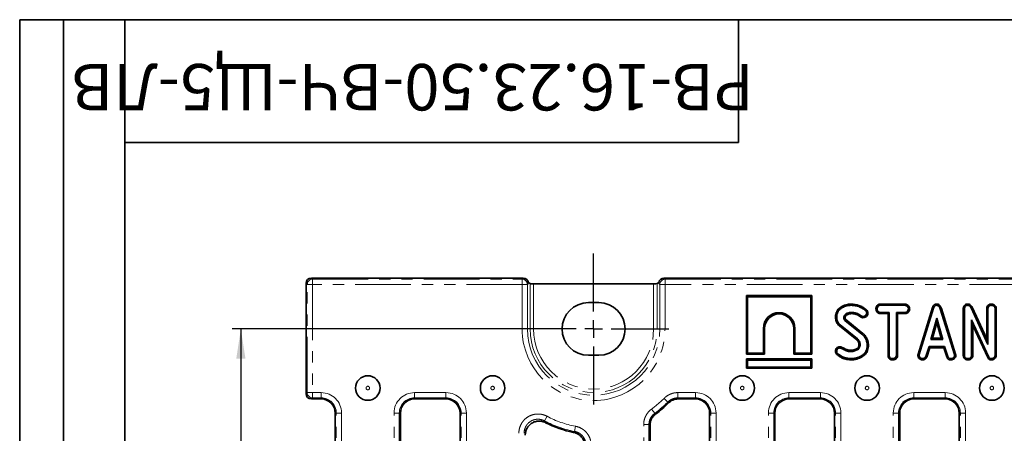
# Model space of a CAD drawing. Units: millimetres. Extents: x 8 to 462, y -5 to 291.
# Drawn here: x 8 to 120, y 244 to 291 of the extents above; entities that cross this region are included whole.
import ezdxf

# ---------------------------------------------------------------- set-up
doc = ezdxf.new("R2010")
doc.units = ezdxf.units.MM
doc.linetypes.add('PHANTOM', pattern=[12.7, 6.35, -1.27, 1.27, -1.27, 1.27, -1.27])
doc.layers.add('FORMAT', color=7, linetype='Continuous')
doc.styles.add('SLDTEXTSTYLE2', font='GOST.TTF', dxfattribs={"bigfont": 'bigfont'})
doc.styles.add('SLDTEXTSTYLE3', font='GOST.TTF')
doc.styles.add('SLDTEXTSTYLE4', font='GOST.TTF')
doc.dimstyles.new('SLDDIMSTYLE1', dxfattribs={"dimtxt": 3.393075, "dimasz": 3.393075, "dimexe": 0, "dimexo": 0.0625, "dimgap": 0.848269, "dimtad": 2, "dimdec": 1, "dimlfac": 2.5, "dimrnd": 1e-09, "dimzin": 12, "dimdsep": 46, "dimtxsty": 'SLDTEXTSTYLE3', "dimsah": 1, "dimcen": 0.09, "dimadec": 0, "dimazin": 3, "dimtfac": 1, "dimtdec": 1, "dimtofl": 0, "dimtmove": 0, "dimatfit": 3, "dimfxl": 1, "dimfrac": 2, "dimtolj": 1, "dimtzin": 12, "dimarcsym": 0})

# ---------------------------------------------------------------- blocks, each defined once
blk = doc.blocks.new('_D_3')
at = {"layer": 'FORMAT'}
for p, q in [((64.88, 255.76), (32.23, 255.76)), ((33.23, 255.76), (33.23, 175.36)), ((64.88, 175.36), (32.23, 175.36))]:
    blk.add_line(p, q, dxfattribs=at)
for points in [[(33.23, 255.76), (32.71, 252.36), (33.76, 252.36)], [(33.23, 175.36), (33.76, 178.75), (32.71, 178.75)]]:
    blk.add_solid(points, dxfattribs=at)
at = {"layer": 'FORMAT', "insert": (28.35, 215.75), "char_height": 3.704, "attachment_point": 1, "rotation": 90, "style": 'SLDTEXTSTYLE4'}
blk.add_mtext('201', dxfattribs=at)
blk = doc.blocks.new('SW_CENTERMARKSYMBOL_3')
at = {"layer": 'FORMAT', "color": 0}
for p, q in [((0, 2), (0, 8.6)), ((-2, 0), (-8.6, 0)), ((0, 0), (-1, 0)), ((0, 0), (0, 1)), ((0, 0), (0, -1)), ((0, 0), (1, 0)), ((2, 0), (8.6, 0)), ((0, -2), (0, -8.6))]:
    blk.add_line(p, q, dxfattribs=at)

msp = doc.modelspace()

# ---------------------------------------------------------------- linework, layer by layer
at = {"color": 7, "linetype": 'Continuous', "lineweight": 35}
for p, q in [((40.677, 260.958), (40.677, 248.379)), ((65.454, 261.556), (41.275, 261.556)), ((66.23, 260.922), (66.096, 261.002)), ((66.628, 260.903), (80.325, 260.903)), ((80.858, 261.002), (80.724, 260.922)), ((199.054, 261.556), (81.5, 261.556)), ((90.903, 259.556), (90.903, 252.874)), ((90.903, 259.556), (91.045, 259.415)), ((98.386, 259.556), (90.903, 259.556)), ((98.386, 259.556), (98.245, 259.415)), ((98.386, 252.874), (98.386, 259.556)), ((74.077, 258.756), (72.877, 258.756)), ((91.045, 259.415), (91.045, 253.015)), ((98.245, 259.415), (91.045, 259.415)), ((98.245, 253.015), (98.245, 259.415)), ((102.891, 258.597), (102.891, 258.456)), ((106.184, 258.597), (106.188, 258.456)), ((108.961, 258.597), (106.184, 258.597)), ((106.188, 258.456), (108.958, 258.456)), ((108.961, 258.597), (108.958, 258.456)), ((112.604, 258.597), (112.605, 258.456)), ((115.784, 258.435), (115.89, 258.342)), ((116.124, 258.597), (116.128, 258.456)), ((118.476, 258.454), (118.577, 258.353)), ((118.834, 258.597), (118.835, 258.456)), ((119.226, 258.473), (119.137, 258.363)), ((101.796, 258.326), (101.865, 258.202)), ((102.103, 257.292), (102.032, 257.133)), ((103.915, 257.144), (103.997, 257.259)), ((104.781, 257.571), (104.639, 257.57)), ((105.689, 258.051), (105.83, 258.05)), ((105.802, 257.68), (105.913, 257.768)), ((106.183, 257.504), (106.187, 257.645)), ((106.183, 257.504), (107.067, 257.504)), ((107.208, 257.645), (106.187, 257.645)), ((107.067, 257.504), (107.208, 257.645)), ((107.067, 257.504), (107.067, 252.747)), ((107.208, 252.749), (107.208, 257.645)), ((108.959, 257.645), (108.019, 257.645)), ((108.019, 257.645), (108.019, 252.749)), ((108.16, 257.504), (108.019, 257.645)), ((108.16, 257.504), (108.961, 257.504)), ((108.16, 252.745), (108.16, 257.504)), ((108.961, 257.504), (108.959, 257.645)), ((109.539, 258.051), (109.397, 258.05)), ((112.137, 258.192), (110.5, 252.901)), ((110.637, 252.868), (112.27, 258.147)), ((112.137, 258.192), (112.27, 258.147)), ((113.158, 258.083), (113.023, 258.043)), ((113.023, 258.043), (114.641, 252.863)), ((114.778, 252.897), (113.158, 258.083)), ((115.653, 258.052), (115.795, 258.049)), ((115.653, 258.052), (115.653, 252.75)), ((115.795, 252.752), (115.795, 258.049)), ((116.669, 258.245), (116.543, 258.181)), ((116.543, 258.181), (118.47, 253.996)), ((118.329, 254.64), (116.669, 258.245)), ((118.329, 258.081), (118.47, 258.078)), ((118.329, 258.081), (118.329, 254.64)), ((118.47, 253.996), (118.47, 258.078)), ((119.422, 258.084), (119.281, 258.08)), ((119.281, 258.08), (119.281, 252.785)), ((119.422, 252.783), (119.422, 258.084)), ((101.071, 257.084), (101.212, 257.084)), ((101.52, 256.103), (101.61, 256.212)), ((103.585, 254.624), (101.61, 256.212)), ((102.156, 256.713), (104.094, 255.151)), ((102.168, 257.093), (102.226, 257.221)), ((104.183, 255.26), (102.247, 256.82)), ((104.207, 257.041), (104.208, 257.183)), ((112.643, 256.996), (111.964, 254.564)), ((112.15, 254.705), (112.643, 256.472)), ((113.322, 254.564), (112.643, 256.996)), ((112.643, 256.472), (112.643, 256.996)), ((112.643, 256.472), (113.136, 254.705)), ((118.57, 252.555), (116.605, 256.785)), ((116.605, 256.785), (116.605, 252.75)), ((116.746, 256.146), (116.605, 256.785)), ((116.746, 252.746), (116.746, 256.146)), ((116.746, 256.146), (118.445, 252.49)), ((92.845, 253.015), (92.845, 255.815)), ((92.986, 252.874), (92.986, 255.815)), ((96.303, 255.815), (96.303, 252.874)), ((96.445, 255.815), (96.445, 253.015)), ((101.52, 256.103), (103.492, 254.518)), ((104.84, 253.908), (104.699, 253.908)), ((112.15, 254.705), (111.964, 254.564)), ((111.964, 254.564), (113.322, 254.564)), ((113.136, 254.705), (112.15, 254.705)), ((113.136, 254.705), (113.322, 254.564)), ((118.329, 254.64), (118.47, 253.996)), ((72.877, 252.756), (74.077, 252.756)), ((90.903, 252.874), (91.045, 253.015)), ((90.903, 252.874), (92.986, 252.874)), ((91.045, 253.015), (92.845, 253.015)), ((92.986, 252.874), (92.845, 253.015)), ((96.303, 252.874), (96.445, 253.015)), ((96.303, 252.874), (98.386, 252.874)), ((96.445, 253.015), (98.245, 253.015)), ((98.386, 252.874), (98.245, 253.015)), ((101.071, 253.209), (101.212, 253.21)), ((101.286, 252.795), (101.37, 252.908)), ((101.55, 253.732), (101.552, 253.591)), ((101.842, 253.663), (101.777, 253.538)), ((110.5, 252.901), (110.474, 252.756)), ((110.474, 252.756), (110.616, 252.747)), ((110.5, 252.901), (110.637, 252.868)), ((110.616, 252.747), (110.637, 252.868)), ((111.75, 253.753), (111.376, 252.617)), ((111.507, 252.564), (111.852, 253.612)), ((113.526, 253.753), (111.75, 253.753)), ((111.852, 253.612), (111.75, 253.753)), ((111.852, 253.612), (113.424, 253.612)), ((113.424, 253.612), (113.526, 253.753)), ((113.424, 253.612), (113.768, 252.566)), ((113.9, 252.618), (113.526, 253.753)), ((114.778, 252.897), (114.641, 252.863)), ((114.641, 252.863), (114.663, 252.747)), ((114.805, 252.757), (114.663, 252.747)), ((114.805, 252.757), (114.778, 252.897)), ((119.422, 252.783), (119.281, 252.785)), ((90.903, 252.356), (91.045, 252.215)), ((90.903, 252.356), (98.386, 252.356)), ((90.903, 251.274), (90.903, 252.356)), ((98.245, 252.215), (91.045, 252.215)), ((91.045, 252.215), (91.045, 251.415)), ((98.386, 252.356), (98.245, 252.215)), ((98.245, 251.415), (98.245, 252.215)), ((98.386, 252.356), (98.386, 251.274)), ((102.052, 252.373), (102.099, 252.507)), ((102.848, 252.234), (102.849, 252.375)), ((103.51, 252.327), (103.47, 252.462)), ((104.102, 252.576), (104.033, 252.699)), ((107.067, 252.747), (107.208, 252.749)), ((107.572, 252.234), (107.573, 252.375)), ((107.983, 252.363), (107.887, 252.467)), ((108.16, 252.745), (108.019, 252.749)), ((110.633, 252.377), (110.73, 252.48)), ((110.991, 252.233), (110.984, 252.375)), ((111.295, 252.319), (111.216, 252.437)), ((111.507, 252.564), (111.376, 252.617)), ((113.768, 252.566), (113.9, 252.618)), ((114.222, 252.234), (114.225, 252.375)), ((114.624, 252.373), (114.528, 252.477)), ((115.653, 252.75), (115.795, 252.752)), ((116.158, 252.234), (116.159, 252.375)), ((116.571, 252.363), (116.475, 252.467)), ((116.746, 252.746), (116.605, 252.75)), ((118.445, 252.49), (118.57, 252.555)), ((118.869, 252.234), (118.871, 252.375)), ((119.194, 252.523), (119.058, 252.414)), ((119.131, 252.292), (119.058, 252.414)), ((119.131, 252.292), (119.299, 252.427)), ((119.299, 252.427), (119.194, 252.523)), ((90.903, 251.274), (91.045, 251.415)), ((98.386, 251.274), (90.903, 251.274)), ((91.045, 251.415), (98.245, 251.415)), ((98.386, 251.274), (98.245, 251.415)), ((42.397, 247.781), (41.275, 247.781)), ((56.637, 247.781), (53.037, 247.781)), ((85.117, 247.781), (83.133, 247.781)), ((99.357, 247.781), (95.757, 247.781)), ((113.597, 247.781), (109.997, 247.781)), ((43.997, 184.931), (43.997, 246.181)), ((51.437, 246.181), (51.437, 184.931)), ((58.237, 184.931), (58.237, 246.181)), ((86.717, 184.931), (86.717, 246.181)), ((94.157, 246.181), (94.157, 184.931)), ((100.957, 184.931), (100.957, 246.181)), ((108.397, 246.181), (108.397, 184.931)), ((115.197, 184.931), (115.197, 246.181)), ((79.917, 244.79), (79.917, 186.322))]:
    msp.add_line(p, q, dxfattribs=at)
at = {"color": 7, "linetype": 'PHANTOM', "lineweight": 18}
for p, q in [((40.804, 260.831), (40.677, 260.958)), ((41.402, 260.831), (40.804, 260.831)), ((40.804, 248.506), (40.804, 260.831)), ((41.275, 261.556), (41.402, 261.429)), ((41.402, 260.831), (41.402, 261.429)), ((41.402, 261.429), (65.327, 261.429)), ((65.327, 260.831), (41.402, 260.831)), ((41.402, 260.831), (41.402, 248.506)), ((65.327, 261.429), (65.454, 261.556)), ((65.327, 260.831), (65.327, 261.429)), ((65.327, 260.831), (65.925, 260.831)), ((65.327, 255.756), (65.327, 260.831)), ((66.096, 261.002), (65.925, 260.831)), ((65.925, 260.831), (65.925, 255.756)), ((66.23, 255.756), (66.23, 260.922)), ((66.628, 260.903), (66.628, 255.756)), ((80.325, 255.756), (80.325, 260.903)), ((80.724, 260.922), (80.724, 255.756)), ((81.029, 260.831), (80.858, 261.002)), ((81.627, 260.831), (81.029, 260.831)), ((81.029, 255.756), (81.029, 260.831)), ((81.5, 261.556), (81.627, 261.429)), ((81.627, 261.429), (81.627, 260.831)), ((81.627, 261.429), (198.927, 261.429)), ((198.927, 260.831), (81.627, 260.831)), ((81.627, 260.831), (81.627, 255.756)), ((65.327, 255.756), (65.925, 255.756)), ((66.23, 255.756), (65.925, 255.756)), ((66.628, 255.756), (66.23, 255.756)), ((80.325, 255.756), (80.724, 255.756)), ((80.724, 255.756), (81.029, 255.756)), ((81.627, 255.756), (81.029, 255.756)), ((92.986, 255.815), (92.845, 255.815)), ((96.303, 255.815), (96.445, 255.815)), ((104.183, 255.26), (104.094, 255.151)), ((40.677, 248.379), (40.804, 248.506)), ((41.402, 248.506), (40.804, 248.506)), ((41.402, 248.506), (42.397, 248.506)), ((41.402, 248.506), (41.402, 247.908)), ((42.397, 248.506), (42.397, 247.908)), ((53.037, 248.506), (56.637, 248.506)), ((53.037, 248.506), (53.037, 247.908)), ((56.637, 248.506), (56.637, 247.908)), ((83.079, 247.908), (83.079, 248.506)), ((83.079, 248.506), (85.117, 248.506)), ((85.117, 247.908), (85.117, 248.506)), ((95.757, 248.506), (99.357, 248.506)), ((95.757, 248.506), (95.757, 247.908)), ((99.357, 248.506), (99.357, 247.908)), ((109.997, 248.506), (113.597, 248.506)), ((109.997, 248.506), (109.997, 247.908)), ((113.597, 248.506), (113.597, 247.908)), ((41.402, 247.908), (41.275, 247.781)), ((42.397, 247.908), (41.402, 247.908)), ((42.397, 247.908), (42.397, 247.781)), ((56.637, 247.908), (53.037, 247.908)), ((53.037, 247.908), (53.037, 247.781)), ((56.637, 247.908), (56.637, 247.781)), ((81.943, 247.432), (81.517, 247.851)), ((82, 247.309), (81.943, 247.432)), ((85.117, 247.908), (83.079, 247.908)), ((85.117, 247.908), (85.117, 247.781)), ((99.357, 247.908), (95.757, 247.908)), ((95.757, 247.908), (95.757, 247.781)), ((99.357, 247.908), (99.357, 247.781)), ((113.597, 247.908), (109.997, 247.908)), ((109.997, 247.908), (109.997, 247.781)), ((113.597, 247.908), (113.597, 247.781)), ((44.124, 246.181), (43.997, 246.181)), ((44.722, 246.181), (44.124, 246.181)), ((44.124, 184.931), (44.124, 246.181)), ((44.722, 246.181), (44.722, 184.931)), ((50.712, 184.931), (50.712, 246.181)), ((51.31, 246.181), (50.712, 246.181)), ((51.31, 246.181), (51.31, 184.931)), ((51.31, 246.181), (51.437, 246.181)), ((58.364, 246.181), (58.237, 246.181)), ((58.962, 246.181), (58.364, 246.181)), ((58.364, 184.931), (58.364, 246.181)), ((58.962, 246.181), (58.962, 184.931)), ((80.448, 246.145), (80.097, 246.629)), ((86.844, 246.181), (86.717, 246.181)), ((87.442, 246.181), (86.844, 246.181)), ((86.844, 184.931), (86.844, 246.181)), ((87.442, 246.181), (87.442, 184.931)), ((93.432, 184.931), (93.432, 246.181)), ((94.03, 246.181), (93.432, 246.181)), ((94.03, 246.181), (94.03, 184.931)), ((94.03, 246.181), (94.157, 246.181)), ((101.084, 246.181), (100.957, 246.181)), ((101.682, 246.181), (101.084, 246.181)), ((101.084, 184.931), (101.084, 246.181)), ((101.682, 246.181), (101.682, 184.931)), ((107.672, 184.931), (107.672, 246.181)), ((108.27, 246.181), (107.672, 246.181)), ((108.27, 246.181), (108.27, 184.931)), ((108.27, 246.181), (108.397, 246.181)), ((115.324, 246.181), (115.197, 246.181)), ((115.922, 246.181), (115.324, 246.181)), ((115.324, 184.931), (115.324, 246.181)), ((115.922, 246.181), (115.922, 184.931)), ((67.893, 245.278), (68.175, 245.805)), ((71.302, 244.084), (71.412, 244.671)), ((79.192, 186.257), (79.192, 244.855)), ((79.79, 244.855), (79.192, 244.855)), ((79.79, 244.855), (79.79, 186.257))]:
    msp.add_line(p, q, dxfattribs=at)
at = {"color": 7, "linetype": 'Continuous', "lineweight": 35, "flags": 128}
for points in [[(102.226, 257.221), (102.174, 257.251), (102.103, 257.292)], [(102.346, 257.352), (102.315, 257.403), (102.272, 257.473)], [(102.914, 257.504), (102.914, 257.549), (102.914, 257.597), (102.914, 257.645)], [(104.717, 257.793), (104.651, 257.761), (104.59, 257.731)], [(102.164, 257.008), (102.144, 257.008), (102.084, 257.006), (102.023, 257.004)], [(103.492, 254.518), (103.525, 254.555), (103.585, 254.624)], [(103.684, 254.281), (103.731, 254.301), (103.814, 254.337)], [(103.747, 253.961), (103.793, 253.961), (103.841, 253.962), (103.888, 253.962)], [(102.834, 253.327), (102.835, 253.263), (102.836, 253.186)], [(103.682, 253.688), (103.706, 253.677), (103.758, 253.653), (103.811, 253.629)]]:
    msp.add_lwpolyline(points, dxfattribs=at)
at = {"color": 7, "linetype": 'PHANTOM', "lineweight": 18, "flags": 128}
for points in [[(104.55, 257.988), (104.504, 257.931), (104.462, 257.878)], [(83.079, 247.908), (83.095, 247.871), (83.133, 247.781)], [(79.917, 244.79), (79.826, 244.836), (79.79, 244.855)]]:
    msp.add_lwpolyline(points, dxfattribs=at)
at = {"color": 7, "linetype": 'Continuous', "lineweight": 35}
for centre in [(47.717, 249.029), (61.957, 249.029), (90.437, 249.029), (104.677, 249.029), (118.917, 249.029)]:
    msp.add_circle(centre, 1.4, dxfattribs=at)
at = {"color": 7, "linetype": 'PHANTOM', "lineweight": 18}
for centre in [(47.717, 249.029), (61.957, 249.029), (90.437, 249.029), (104.677, 249.029), (118.917, 249.029)]:
    msp.add_circle(centre, 0.2, dxfattribs=at)
for centre, radius, start, end in [((41.407, 260.826), 0.603, 90.50813, 179.49187), ((65.322, 260.826), 0.603, 0.50813, 89.49187), ((81.632, 260.826), 0.603, 90.50813, 179.49187), ((73.477, 255.756), 8.15, 180, 0), ((73.477, 255.756), 7.552, 180, 0), ((73.477, 255.756), 7.247, 180, 0), ((73.477, 255.756), 6.849, 180, 0), ((41.407, 248.511), 0.603, 180.50813, 269.49187), ((42.397, 246.181), 2.325, 0, 90), ((53.037, 246.181), 2.325, 90, 180), ((56.637, 246.181), 2.325, 0, 90), ((85.117, 246.181), 2.325, 0, 90), ((95.757, 246.181), 2.325, 90, 180), ((99.357, 246.181), 2.325, 0, 90), ((109.997, 246.181), 2.325, 90, 180), ((113.597, 246.181), 2.325, 0, 90), ((42.397, 246.181), 1.727, 0, 90), ((53.037, 246.181), 1.727, 90, 180), ((56.637, 246.181), 1.727, 0, 90), ((73.477, 255.756), 11.275, 305.95392, 315.48337), ((73.477, 255.756), 11.873, 305.95392, 315.48337), ((85.117, 246.181), 1.727, 0, 90), ((95.757, 246.181), 1.727, 90, 180), ((99.357, 246.181), 1.727, 0, 90), ((109.997, 246.181), 1.727, 90, 180), ((113.597, 246.181), 1.727, 0, 90), ((73.477, 255.756), 11.873, 241.94774, 259.44498), ((73.477, 255.756), 11.275, 241.94774, 259.44498)]:
    msp.add_arc(centre, radius, start, end, dxfattribs=at)
at = {"color": 7, "linetype": 'Continuous', "lineweight": 35}
for centre, radius, start, end in [((72.877, 255.756), 3, 90, 270), ((74.077, 255.756), 3, 270, 90), ((94.645, 255.815), 1.8, 0, 180), ((94.645, 255.815), 1.659, 0, 180), ((196.028, 177.445), 122.863, 139.75574, 139.82154), ((11.454, 199.046), 107.021, 30.53404, 30.60966), ((42.397, 246.181), 1.6, 0, 90), ((53.037, 246.181), 1.6, 90, 180), ((56.637, 246.181), 1.6, 0, 90), ((73.477, 255.756), 12, 306.22753, 315.25846), ((85.117, 246.181), 1.6, 0, 90), ((95.757, 246.181), 1.6, 90, 180), ((99.357, 246.181), 1.6, 0, 90), ((109.997, 246.181), 1.6, 90, 180), ((113.597, 246.181), 1.6, 0, 90), ((73.477, 255.756), 12, 242.8363, 258.9997)]:
    msp.add_arc(centre, radius, start, end, dxfattribs=at)
for centre, major_axis, ratio, start_param, end_param in [((41.279, 260.954), (-0.427, 0.427), 0.9924325, 5.5015852, 7.0647854), ((65.45, 260.954), (-0.427, -0.427), 0.9924325, 2.4776342, 3.9231927), ((65.497, 261.001), (0.707, -0.128), 0.2631876, 0.6084427, 0.7260843), ((66.628, 260.924), (0.4, 0), 0.0524078, 3.2288591, 4.712389), ((80.325, 260.924), (0.4, 0), 0.0524078, 4.712389, 6.1959188), ((81.457, 261.001), (0.707, 0.128), 0.2631876, 2.4155083, 2.5331499), ((81.504, 260.954), (-0.427, 0.427), 0.9924325, 5.5015852, 6.9471438), ((41.279, 248.383), (0.427, 0.427), 0.9924325, 2.3599926, 3.9231927)]:
    msp.add_ellipse(centre, major_axis=major_axis, ratio=ratio, start_param=start_param, end_param=end_param, dxfattribs=at)
for points, knots in [([(102.891, 258.597), (102.742, 258.59), (102.478, 258.576), (102.108, 258.479), (101.901, 258.377), (101.796, 258.326)], [0, 0, 0, 0, 0.39163629, 0.6950223, 1, 1, 1, 1]), ([(101.865, 258.202), (101.945, 258.243), (102.105, 258.323), (102.447, 258.428), (102.714, 258.445), (102.891, 258.456)], [0, 0, 0, 0, 0.2514214, 0.5034498, 1, 1, 1, 1]), ([(104.55, 257.988), (104.425, 258.081), (104.176, 258.267), (103.625, 258.52), (103.181, 258.567), (102.891, 258.597)], [0, 0, 0, 0, 0.2607499, 0.5169114, 1, 1, 1, 1]), ([(102.891, 258.456), (103.041, 258.447), (103.469, 258.421), (104.017, 258.212), (104.351, 257.961), (104.462, 257.878)], [0, 0, 0, 0, 0.2642213, 0.755972, 1, 1, 1, 1]), ([(106.184, 258.597), (106.137, 258.593), (106.042, 258.586), (105.908, 258.525), (105.785, 258.396), (105.703, 258.231), (105.693, 258.101), (105.689, 258.051)], [0, 0, 0, 0, 0.1727877, 0.3484385, 0.5247142, 0.817631, 1, 1, 1, 1]), ([(105.83, 258.05), (105.837, 258.107), (105.852, 258.22), (105.927, 258.351), (106.023, 258.425), (106.107, 258.452), (106.163, 258.455), (106.188, 258.456)], [0, 0, 0, 0, 0.283186, 0.5660768, 0.7215794, 0.8761816, 1, 1, 1, 1]), ([(108.958, 258.456), (109.017, 258.452), (109.116, 258.444), (109.252, 258.366), (109.336, 258.256), (109.39, 258.144), (109.395, 258.075), (109.397, 258.05)], [0, 0, 0, 0, 0.2651869, 0.4480003, 0.6897129, 0.8871458, 1, 1, 1, 1]), ([(109.539, 258.051), (109.532, 258.108), (109.516, 258.238), (109.411, 258.399), (109.274, 258.527), (109.118, 258.587), (109.011, 258.594), (108.961, 258.597)], [0, 0, 0, 0, 0.194011, 0.4426236, 0.6351715, 0.8280438, 1, 1, 1, 1]), ([(112.604, 258.597), (112.553, 258.592), (112.454, 258.583), (112.325, 258.506), (112.21, 258.377), (112.164, 258.262), (112.137, 258.192)], [0, 0, 0, 0, 0.2278475, 0.445002, 0.6612296, 1, 1, 1, 1]), ([(112.27, 258.147), (112.286, 258.188), (112.317, 258.271), (112.387, 258.371), (112.477, 258.435), (112.551, 258.453), (112.594, 258.455), (112.605, 258.456)], [0, 0, 0, 0, 0.2699277, 0.5421936, 0.7364882, 0.9314971, 1, 1, 1, 1]), ([(113.158, 258.083), (113.127, 258.176), (113.076, 258.325), (112.935, 258.492), (112.779, 258.582), (112.661, 258.594), (112.604, 258.597), (112.604, 258.597)], [0, 0, 0, 0, 0.3545686, 0.5721854, 0.7907434, 0.9994818, 1, 1, 1, 1]), ([(112.605, 258.456), (112.654, 258.451), (112.744, 258.443), (112.855, 258.37), (112.958, 258.24), (112.997, 258.122), (113.023, 258.043)], [0, 0, 0, 0, 0.2291835, 0.4194703, 0.6096959, 1, 1, 1, 1]), ([(115.784, 258.435), (115.753, 258.394), (115.682, 258.298), (115.658, 258.158), (115.654, 258.071), (115.653, 258.052)], [0, 0, 0, 0, 0.3661583, 0.8622083, 1, 1, 1, 1]), ([(116.124, 258.597), (116.078, 258.593), (115.983, 258.585), (115.866, 258.521), (115.808, 258.461), (115.784, 258.435)], [0, 0, 0, 0, 0.3572057, 0.7267212, 1, 1, 1, 1]), ([(115.89, 258.342), (115.919, 258.372), (115.972, 258.427), (116.063, 258.451), (116.112, 258.455), (116.128, 258.456)], [0, 0, 0, 0, 0.4562724, 0.8304825, 1, 1, 1, 1]), ([(116.669, 258.245), (116.639, 258.296), (116.571, 258.411), (116.414, 258.539), (116.251, 258.593), (116.156, 258.596), (116.124, 258.597)], [0, 0, 0, 0, 0.2599588, 0.5831319, 0.8622496, 1, 1, 1, 1]), ([(116.128, 258.456), (116.182, 258.451), (116.282, 258.441), (116.423, 258.357), (116.499, 258.26), (116.536, 258.194), (116.543, 258.181)], [0, 0, 0, 0, 0.3074218, 0.5688147, 0.913259, 1, 1, 1, 1]), ([(118.476, 258.454), (118.461, 258.435), (118.408, 258.368), (118.343, 258.244), (118.334, 258.132), (118.329, 258.081)], [0, 0, 0, 0, 0.1730012, 0.6311399, 1, 1, 1, 1]), ([(118.834, 258.597), (118.782, 258.593), (118.653, 258.583), (118.541, 258.505), (118.479, 258.456), (118.476, 258.454)], [0, 0, 0, 0, 0.3987263, 0.9717393, 1, 1, 1, 1]), ([(118.577, 258.353), (118.612, 258.381), (118.668, 258.423), (118.759, 258.452), (118.809, 258.454), (118.835, 258.456)], [0, 0, 0, 0, 0.4708947, 0.7294275, 1, 1, 1, 1]), ([(119.226, 258.473), (119.188, 258.499), (119.084, 258.568), (118.943, 258.593), (118.85, 258.596), (118.834, 258.597)], [0, 0, 0, 0, 0.3284066, 0.8906757, 1, 1, 1, 1]), ([(118.835, 258.456), (118.886, 258.453), (118.965, 258.448), (119.067, 258.411), (119.113, 258.38), (119.137, 258.363)], [0, 0, 0, 0, 0.4775547, 0.7334021, 1, 1, 1, 1]), ([(119.422, 258.084), (119.416, 258.141), (119.402, 258.258), (119.317, 258.388), (119.25, 258.451), (119.226, 258.473)], [0, 0, 0, 0, 0.3804493, 0.779973, 1, 1, 1, 1]), ([(101.796, 258.326), (101.649, 258.229), (101.378, 258.05), (101.147, 257.628), (101.077, 257.302), (101.072, 257.12), (101.071, 257.084)], [0, 0, 0, 0, 0.3451471, 0.6380823, 0.928817, 1, 1, 1, 1]), ([(101.212, 257.084), (101.231, 257.262), (101.262, 257.566), (101.49, 257.939), (101.711, 258.111), (101.841, 258.188), (101.865, 258.202)], [0, 0, 0, 0, 0.39156, 0.6657221, 0.9391669, 1, 1, 1, 1]), ([(102.272, 257.473), (102.248, 257.454), (102.202, 257.419), (102.148, 257.355), (102.118, 257.313), (102.103, 257.292)], [0, 0, 0, 0, 0.3746217, 0.6858245, 1, 1, 1, 1]), ([(102.226, 257.221), (102.243, 257.245), (102.269, 257.282), (102.31, 257.326), (102.335, 257.344), (102.346, 257.352)], [0, 0, 0, 0, 0.4823959, 0.7669971, 1, 1, 1, 1]), ([(102.914, 257.645), (102.857, 257.643), (102.744, 257.639), (102.524, 257.591), (102.373, 257.52), (102.272, 257.473)], [0, 0, 0, 0, 0.252793, 0.5062084, 1, 1, 1, 1]), ([(102.346, 257.352), (102.394, 257.376), (102.491, 257.426), (102.681, 257.487), (102.826, 257.498), (102.914, 257.504)], [0, 0, 0, 0, 0.2680804, 0.5543719, 1, 1, 1, 1]), ([(103.997, 257.259), (103.902, 257.325), (103.655, 257.499), (103.276, 257.629), (103.002, 257.641), (102.914, 257.645)], [0, 0, 0, 0, 0.2969877, 0.7734464, 1, 1, 1, 1]), ([(102.914, 257.504), (103.096, 257.487), (103.46, 257.454), (103.763, 257.248), (103.915, 257.144)], [0, 0, 0, 0, 0.4982319, 1, 1, 1, 1]), ([(104.208, 257.183), (104.179, 257.185), (104.113, 257.19), (104.043, 257.226), (104.005, 257.253), (103.997, 257.259)], [0, 0, 0, 0, 0.3831089, 0.8686053, 1, 1, 1, 1]), ([(104.207, 257.041), (104.295, 257.05), (104.441, 257.065), (104.629, 257.208), (104.751, 257.376), (104.772, 257.517), (104.781, 257.571)], [0, 0, 0, 0, 0.3018506, 0.5025343, 0.8087135, 1, 1, 1, 1]), ([(104.639, 257.57), (104.631, 257.528), (104.609, 257.415), (104.51, 257.286), (104.379, 257.205), (104.282, 257.186), (104.225, 257.183), (104.208, 257.183)], [0, 0, 0, 0, 0.2021099, 0.5407485, 0.7312135, 0.9206611, 1, 1, 1, 1]), ([(104.462, 257.878), (104.478, 257.865), (104.511, 257.838), (104.558, 257.791), (104.579, 257.751), (104.59, 257.731)], [0, 0, 0, 0, 0.3190142, 0.6527244, 1, 1, 1, 1]), ([(104.717, 257.793), (104.696, 257.829), (104.665, 257.884), (104.603, 257.945), (104.568, 257.974), (104.55, 257.988)], [0, 0, 0, 0, 0.47714921, 0.73783468, 1, 1, 1, 1]), ([(104.59, 257.731), (104.602, 257.707), (104.622, 257.669), (104.634, 257.614), (104.637, 257.585), (104.639, 257.57)], [0, 0, 0, 0, 0.4890388, 0.7427094, 1, 1, 1, 1]), ([(104.781, 257.571), (104.778, 257.596), (104.773, 257.643), (104.754, 257.719), (104.73, 257.766), (104.717, 257.793)], [0, 0, 0, 0, 0.315835, 0.6169071, 1, 1, 1, 1]), ([(105.689, 258.051), (105.693, 257.989), (105.703, 257.869), (105.759, 257.747), (105.796, 257.689), (105.802, 257.68)], [0, 0, 0, 0, 0.4704347, 0.9173057, 1, 1, 1, 1]), ([(105.802, 257.68), (105.818, 257.664), (105.872, 257.609), (105.983, 257.534), (106.104, 257.508), (106.171, 257.505), (106.183, 257.504)], [0, 0, 0, 0, 0.1556199, 0.5332525, 0.9117334, 1, 1, 1, 1]), ([(105.913, 257.768), (105.891, 257.81), (105.856, 257.875), (105.832, 257.973), (105.831, 258.024), (105.83, 258.05)], [0, 0, 0, 0, 0.479636, 0.7368306, 1, 1, 1, 1]), ([(106.187, 257.645), (106.139, 257.649), (106.043, 257.658), (105.958, 257.723), (105.919, 257.762), (105.913, 257.768)], [0, 0, 0, 0, 0.458262, 0.9224642, 1, 1, 1, 1]), ([(109.397, 258.05), (109.384, 257.985), (109.361, 257.876), (109.28, 257.751), (109.178, 257.677), (109.068, 257.649), (108.991, 257.646), (108.959, 257.645)], [0, 0, 0, 0, 0.2989136, 0.4982221, 0.6532275, 0.8559157, 1, 1, 1, 1]), ([(108.961, 257.504), (109.024, 257.507), (109.141, 257.514), (109.303, 257.582), (109.437, 257.718), (109.52, 257.882), (109.534, 258.006), (109.539, 258.051)], [0, 0, 0, 0, 0.2125295, 0.3949031, 0.5785539, 0.8497895, 1, 1, 1, 1]), ([(115.795, 258.049), (115.798, 258.099), (115.803, 258.175), (115.837, 258.276), (115.872, 258.319), (115.89, 258.342)], [0, 0, 0, 0, 0.4729797, 0.7289263, 1, 1, 1, 1]), ([(118.47, 258.078), (118.475, 258.126), (118.485, 258.22), (118.54, 258.307), (118.573, 258.349), (118.577, 258.353)], [0, 0, 0, 0, 0.470492, 0.9425638, 1, 1, 1, 1]), ([(119.137, 258.363), (119.173, 258.328), (119.236, 258.265), (119.276, 258.159), (119.28, 258.1), (119.281, 258.08)], [0, 0, 0, 0, 0.459674, 0.8099983, 1, 1, 1, 1]), ([(101.071, 257.084), (101.086, 256.935), (101.115, 256.651), (101.292, 256.312), (101.456, 256.162), (101.52, 256.103)], [0, 0, 0, 0, 0.4025893, 0.7657939, 1, 1, 1, 1]), ([(101.61, 256.212), (101.524, 256.298), (101.353, 256.471), (101.234, 256.788), (101.219, 256.996), (101.212, 257.084)], [0, 0, 0, 0, 0.3665159, 0.7324417, 1, 1, 1, 1]), ([(102.032, 257.133), (102.03, 257.123), (102.027, 257.101), (102.023, 257.058), (102.023, 257.026), (102.023, 257.004)], [0, 0, 0, 0, 0.2505643, 0.5012589, 1, 1, 1, 1]), ([(102.023, 257.004), (102.025, 256.972), (102.029, 256.907), (102.063, 256.809), (102.115, 256.749), (102.149, 256.718), (102.156, 256.713)], [0, 0, 0, 0, 0.2925344, 0.5878431, 0.9197467, 1, 1, 1, 1]), ([(102.168, 257.093), (102.158, 257.096), (102.131, 257.104), (102.085, 257.118), (102.05, 257.128), (102.032, 257.133)], [0, 0, 0, 0, 0.21997, 0.609985, 1, 1, 1, 1]), ([(102.164, 257.008), (102.164, 257.018), (102.164, 257.038), (102.165, 257.067), (102.167, 257.085), (102.168, 257.093)], [0, 0, 0, 0, 0.3343694, 0.7170813, 1, 1, 1, 1]), ([(102.247, 256.82), (102.238, 256.829), (102.223, 256.842), (102.205, 256.86), (102.192, 256.879), (102.181, 256.902), (102.171, 256.933), (102.166, 256.969), (102.165, 256.996), (102.164, 257.008)], [0, 0, 0, 0, 0.1746776, 0.2695845, 0.3646734, 0.4958219, 0.6268224, 0.8219712, 1, 1, 1, 1]), ([(103.915, 257.144), (103.938, 257.128), (104.006, 257.082), (104.108, 257.047), (104.184, 257.043), (104.207, 257.041)], [0, 0, 0, 0, 0.2736893, 0.7768001, 1, 1, 1, 1]), ([(104.094, 255.151), (104.226, 255.024), (104.486, 254.774), (104.667, 254.318), (104.69, 254.025), (104.699, 253.908)], [0, 0, 0, 0, 0.3810568, 0.7533032, 1, 1, 1, 1]), ([(104.84, 253.908), (104.821, 254.085), (104.781, 254.479), (104.529, 254.955), (104.275, 255.179), (104.183, 255.26)], [0, 0, 0, 0, 0.34325898, 0.76401644, 1, 1, 1, 1]), ([(103.492, 254.518), (103.512, 254.497), (103.555, 254.456), (103.626, 254.382), (103.663, 254.318), (103.684, 254.281)], [0, 0, 0, 0, 0.2819317, 0.5843165, 1, 1, 1, 1]), ([(103.814, 254.337), (103.8, 254.365), (103.771, 254.419), (103.695, 254.517), (103.629, 254.581), (103.585, 254.624)], [0, 0, 0, 0, 0.2511593, 0.502768, 1, 1, 1, 1]), ([(103.747, 253.961), (103.745, 253.933), (103.743, 253.876), (103.719, 253.785), (103.696, 253.723), (103.682, 253.688)], [0, 0, 0, 0, 0.2922259, 0.6043325, 1, 1, 1, 1]), ([(103.684, 254.281), (103.694, 254.254), (103.713, 254.196), (103.741, 254.09), (103.744, 254.009), (103.747, 253.961)], [0, 0, 0, 0, 0.2615092, 0.5564247, 1, 1, 1, 1]), ([(103.811, 253.629), (103.822, 253.656), (103.844, 253.71), (103.875, 253.821), (103.883, 253.906), (103.888, 253.962)], [0, 0, 0, 0, 0.2551238, 0.5104783, 1, 1, 1, 1]), ([(103.888, 253.962), (103.886, 253.994), (103.883, 254.059), (103.867, 254.186), (103.835, 254.277), (103.814, 254.337)], [0, 0, 0, 0, 0.2515823, 0.5034521, 1, 1, 1, 1]), ([(104.699, 253.908), (104.683, 253.732), (104.657, 253.426), (104.46, 253.025), (104.224, 252.817), (104.073, 252.724), (104.033, 252.699)], [0, 0, 0, 0, 0.36191473, 0.6320132, 0.90307686, 1, 1, 1, 1]), ([(104.102, 252.576), (104.249, 252.675), (104.523, 252.859), (104.788, 253.344), (104.821, 253.702), (104.84, 253.908)], [0, 0, 0, 0, 0.3280181, 0.613604, 1, 1, 1, 1]), ([(101.55, 253.732), (101.494, 253.727), (101.388, 253.717), (101.253, 253.632), (101.148, 253.512), (101.082, 253.365), (101.074, 253.257), (101.071, 253.209)], [0, 0, 0, 0, 0.2116472, 0.4016296, 0.5902849, 0.8139334, 1, 1, 1, 1]), ([(101.071, 253.209), (101.077, 253.145), (101.088, 253.029), (101.174, 252.886), (101.251, 252.824), (101.286, 252.795)], [0, 0, 0, 0, 0.3894164, 0.714542, 1, 1, 1, 1]), ([(101.212, 253.21), (101.218, 253.264), (101.228, 253.362), (101.305, 253.484), (101.401, 253.567), (101.493, 253.587), (101.541, 253.59), (101.552, 253.591)], [0, 0, 0, 0, 0.2866155, 0.515825, 0.7456693, 0.9418399, 1, 1, 1, 1]), ([(101.37, 252.908), (101.346, 252.928), (101.295, 252.967), (101.239, 253.051), (101.217, 253.136), (101.213, 253.19), (101.212, 253.21)], [0, 0, 0, 0, 0.2679154, 0.5386278, 0.8371953, 1, 1, 1, 1]), ([(101.286, 252.795), (101.351, 252.75), (101.483, 252.659), (101.728, 252.497), (101.928, 252.421), (102.052, 252.373)], [0, 0, 0, 0, 0.2705146, 0.5473349, 1, 1, 1, 1]), ([(102.099, 252.507), (102.024, 252.534), (101.875, 252.588), (101.632, 252.725), (101.469, 252.84), (101.37, 252.908)], [0, 0, 0, 0, 0.2847591, 0.5702246, 1, 1, 1, 1]), ([(101.842, 253.663), (101.812, 253.677), (101.756, 253.702), (101.658, 253.728), (101.59, 253.731), (101.55, 253.732)], [0, 0, 0, 0, 0.32607023, 0.60217769, 1, 1, 1, 1]), ([(101.552, 253.591), (101.583, 253.59), (101.637, 253.588), (101.713, 253.567), (101.756, 253.548), (101.777, 253.538)], [0, 0, 0, 0, 0.39783206, 0.6953816, 1, 1, 1, 1]), ([(101.777, 253.538), (101.92, 253.459), (102.206, 253.3), (102.575, 253.193), (102.788, 253.187), (102.836, 253.186)], [0, 0, 0, 0, 0.4337805, 0.8707658, 1, 1, 1, 1]), ([(102.834, 253.327), (102.671, 253.345), (102.411, 253.375), (102.088, 253.524), (101.924, 253.617), (101.842, 253.663)], [0, 0, 0, 0, 0.4626302, 0.7334791, 1, 1, 1, 1]), ([(103.563, 253.54), (103.502, 253.509), (103.379, 253.445), (103.139, 253.353), (102.951, 253.337), (102.834, 253.327)], [0, 0, 0, 0, 0.2659736, 0.5421993, 1, 1, 1, 1]), ([(102.836, 253.186), (102.907, 253.189), (103.048, 253.197), (103.322, 253.262), (103.51, 253.356), (103.634, 253.419)], [0, 0, 0, 0, 0.2516109, 0.5038973, 1, 1, 1, 1]), ([(103.682, 253.688), (103.674, 253.672), (103.657, 253.638), (103.62, 253.585), (103.583, 253.557), (103.563, 253.54)], [0, 0, 0, 0, 0.2821174, 0.5914288, 1, 1, 1, 1]), ([(103.634, 253.419), (103.669, 253.445), (103.723, 253.487), (103.777, 253.563), (103.799, 253.607), (103.811, 253.629)], [0, 0, 0, 0, 0.4689984, 0.7322319, 1, 1, 1, 1]), ([(110.474, 252.756), (110.475, 252.732), (110.479, 252.653), (110.512, 252.519), (110.585, 252.424), (110.629, 252.381), (110.633, 252.377)], [0, 0, 0, 0, 0.1699863, 0.5647829, 0.9581582, 1, 1, 1, 1]), ([(114.624, 252.373), (114.65, 252.402), (114.72, 252.477), (114.794, 252.608), (114.802, 252.714), (114.805, 252.757)], [0, 0, 0, 0, 0.2682695, 0.7083466, 1, 1, 1, 1]), ([(119.281, 252.785), (119.278, 252.74), (119.273, 252.671), (119.234, 252.585), (119.207, 252.544), (119.194, 252.523)], [0, 0, 0, 0, 0.4752027, 0.7342571, 1, 1, 1, 1]), ([(119.299, 252.427), (119.305, 252.436), (119.355, 252.509), (119.414, 252.627), (119.42, 252.744), (119.422, 252.783)], [0, 0, 0, 0, 0.0896353, 0.6947414, 1, 1, 1, 1]), ([(102.052, 252.373), (102.119, 252.351), (102.253, 252.307), (102.518, 252.248), (102.719, 252.239), (102.848, 252.234)], [0, 0, 0, 0, 0.2583688, 0.5229989, 1, 1, 1, 1]), ([(102.849, 252.375), (102.779, 252.377), (102.639, 252.381), (102.385, 252.416), (102.209, 252.472), (102.099, 252.507)], [0, 0, 0, 0, 0.2746663, 0.5496641, 1, 1, 1, 1]), ([(102.848, 252.234), (102.907, 252.235), (103.026, 252.238), (103.248, 252.266), (103.408, 252.303), (103.51, 252.327)], [0, 0, 0, 0, 0.2634466, 0.5333126, 1, 1, 1, 1]), ([(103.47, 252.462), (103.413, 252.449), (103.299, 252.421), (103.093, 252.384), (102.942, 252.378), (102.849, 252.375)], [0, 0, 0, 0, 0.27882659, 0.55779064, 1, 1, 1, 1]), ([(104.033, 252.699), (103.984, 252.675), (103.886, 252.627), (103.699, 252.547), (103.559, 252.495), (103.47, 252.462)], [0, 0, 0, 0, 0.2678139, 0.5356462, 1, 1, 1, 1]), ([(103.51, 252.327), (103.562, 252.345), (103.667, 252.383), (103.866, 252.464), (104.01, 252.532), (104.102, 252.576)], [0, 0, 0, 0, 0.257512, 0.5220682, 1, 1, 1, 1]), ([(107.067, 252.747), (107.071, 252.692), (107.078, 252.584), (107.147, 252.434), (107.263, 252.323), (107.409, 252.248), (107.516, 252.239), (107.572, 252.234)], [0, 0, 0, 0, 0.2052079, 0.4016416, 0.5992742, 0.793445, 1, 1, 1, 1]), ([(107.573, 252.375), (107.524, 252.38), (107.427, 252.39), (107.312, 252.463), (107.236, 252.567), (107.21, 252.664), (107.209, 252.729), (107.208, 252.749)], [0, 0, 0, 0, 0.24759548, 0.49799697, 0.66780777, 0.89936803, 1, 1, 1, 1]), ([(107.572, 252.234), (107.62, 252.236), (107.727, 252.24), (107.872, 252.279), (107.951, 252.339), (107.983, 252.363)], [0, 0, 0, 0, 0.331806, 0.7247752, 1, 1, 1, 1]), ([(107.887, 252.467), (107.861, 252.448), (107.796, 252.4), (107.683, 252.379), (107.604, 252.376), (107.573, 252.375)], [0, 0, 0, 0, 0.2915826, 0.7161631, 1, 1, 1, 1]), ([(108.019, 252.749), (108.015, 252.712), (108.007, 252.626), (107.948, 252.533), (107.901, 252.482), (107.887, 252.467)], [0, 0, 0, 0, 0.3426177, 0.80696, 1, 1, 1, 1]), ([(107.983, 252.363), (108.006, 252.388), (108.074, 252.462), (108.147, 252.592), (108.156, 252.702), (108.16, 252.745)], [0, 0, 0, 0, 0.2308359, 0.7044792, 1, 1, 1, 1]), ([(110.73, 252.48), (110.699, 252.514), (110.636, 252.582), (110.619, 252.685), (110.616, 252.739), (110.616, 252.747)], [0, 0, 0, 0, 0.454953, 0.9137831, 1, 1, 1, 1]), ([(110.633, 252.377), (110.665, 252.35), (110.732, 252.292), (110.858, 252.241), (110.948, 252.236), (110.991, 252.233)], [0, 0, 0, 0, 0.3211234, 0.6708992, 1, 1, 1, 1]), ([(110.984, 252.375), (110.94, 252.379), (110.852, 252.386), (110.771, 252.442), (110.734, 252.476), (110.73, 252.48)], [0, 0, 0, 0, 0.4635565, 0.932057, 1, 1, 1, 1]), ([(111.216, 252.437), (111.18, 252.421), (111.125, 252.397), (111.045, 252.383), (111.005, 252.378), (110.984, 252.375)], [0, 0, 0, 0, 0.4889099, 0.7441043, 1, 1, 1, 1]), ([(110.991, 252.233), (111.018, 252.237), (111.091, 252.247), (111.196, 252.268), (111.267, 252.304), (111.295, 252.319)], [0, 0, 0, 0, 0.25562971, 0.69622357, 1, 1, 1, 1]), ([(111.376, 252.617), (111.356, 252.583), (111.325, 252.531), (111.264, 252.477), (111.232, 252.45), (111.216, 252.437)], [0, 0, 0, 0, 0.4825491, 0.7406725, 1, 1, 1, 1]), ([(111.295, 252.319), (111.314, 252.335), (111.364, 252.376), (111.446, 252.45), (111.486, 252.525), (111.507, 252.564)], [0, 0, 0, 0, 0.2219373, 0.5958948, 1, 1, 1, 1]), ([(113.768, 252.566), (113.787, 252.526), (113.829, 252.437), (113.927, 252.316), (114.073, 252.248), (114.173, 252.238), (114.222, 252.234)], [0, 0, 0, 0, 0.2192059, 0.4961393, 0.7546498, 1, 1, 1, 1]), ([(114.225, 252.375), (114.186, 252.379), (114.118, 252.385), (114.026, 252.426), (113.953, 252.505), (113.92, 252.575), (113.9, 252.618)], [0, 0, 0, 0, 0.2707542, 0.4702363, 0.6714804, 1, 1, 1, 1]), ([(114.222, 252.234), (114.261, 252.235), (114.362, 252.239), (114.505, 252.282), (114.589, 252.347), (114.624, 252.373)], [0, 0, 0, 0, 0.2684304, 0.6998989, 1, 1, 1, 1]), ([(114.528, 252.477), (114.486, 252.448), (114.402, 252.388), (114.29, 252.377), (114.232, 252.375), (114.225, 252.375)], [0, 0, 0, 0, 0.4665119, 0.9351624, 1, 1, 1, 1]), ([(114.663, 252.747), (114.658, 252.707), (114.644, 252.615), (114.578, 252.531), (114.536, 252.486), (114.528, 252.477)], [0, 0, 0, 0, 0.3934881, 0.890092, 1, 1, 1, 1]), ([(115.653, 252.75), (115.657, 252.695), (115.664, 252.587), (115.731, 252.437), (115.845, 252.327), (115.991, 252.249), (116.1, 252.239), (116.158, 252.234)], [0, 0, 0, 0, 0.2063155, 0.3994282, 0.5936702, 0.7854304, 1, 1, 1, 1]), ([(116.159, 252.375), (116.111, 252.38), (116.013, 252.39), (115.899, 252.463), (115.823, 252.566), (115.797, 252.665), (115.795, 252.731), (115.795, 252.752)], [0, 0, 0, 0, 0.2461212, 0.4950341, 0.6625264, 0.8898007, 1, 1, 1, 1]), ([(116.158, 252.234), (116.208, 252.236), (116.315, 252.24), (116.461, 252.28), (116.539, 252.339), (116.571, 252.363)], [0, 0, 0, 0, 0.3372202, 0.7308022, 1, 1, 1, 1]), ([(116.475, 252.467), (116.443, 252.445), (116.368, 252.392), (116.253, 252.378), (116.18, 252.376), (116.159, 252.375)], [0, 0, 0, 0, 0.3392441, 0.8185183, 1, 1, 1, 1]), ([(116.605, 252.75), (116.601, 252.71), (116.591, 252.62), (116.53, 252.529), (116.486, 252.48), (116.475, 252.467)], [0, 0, 0, 0, 0.37619759, 0.83994052, 1, 1, 1, 1]), ([(116.571, 252.363), (116.59, 252.384), (116.655, 252.456), (116.731, 252.584), (116.742, 252.699), (116.746, 252.746)], [0, 0, 0, 0, 0.197565, 0.6754186, 1, 1, 1, 1]), ([(118.445, 252.49), (118.473, 252.444), (118.527, 252.355), (118.658, 252.269), (118.776, 252.238), (118.847, 252.235), (118.869, 252.234)], [0, 0, 0, 0, 0.3058658, 0.590939, 0.8759056, 1, 1, 1, 1]), ([(118.871, 252.375), (118.818, 252.38), (118.732, 252.389), (118.631, 252.458), (118.591, 252.518), (118.573, 252.551), (118.57, 252.555)], [0, 0, 0, 0, 0.4245477, 0.6923332, 0.960799, 1, 1, 1, 1]), ([(118.869, 252.234), (118.92, 252.236), (119.011, 252.24), (119.095, 252.276), (119.131, 252.292)], [0, 0, 0, 0, 0.5633168, 1, 1, 1, 1]), ([(119.058, 252.414), (119.029, 252.402), (118.984, 252.383), (118.92, 252.376), (118.887, 252.375), (118.871, 252.375)], [0, 0, 0, 0, 0.4876987, 0.7425259, 1, 1, 1, 1]), ([(83.133, 247.781), (82.92, 247.781), (82.717, 247.74), (82.423, 247.618), (82.331, 247.568), (82.157, 247.452), (82.075, 247.384), (82, 247.309)], [0, 0, 0, 0, 0.5, 0.5, 0.75, 0.75, 1, 1, 1, 1]), ([(80.569, 246.076), (80.467, 246.001), (80.377, 245.917), (80.216, 245.728), (80.146, 245.622), (80.033, 245.401), (79.99, 245.283), (79.932, 245.039), (79.917, 244.916), (79.917, 244.79)], [0, 0, 0, 0, 0.25, 0.25, 0.5, 0.5, 0.75, 0.75, 1, 1, 1, 1]), ([(67.999, 245.079), (67.876, 245.142), (67.749, 245.188), (67.55, 245.233), (67.482, 245.244), (67.346, 245.257), (67.278, 245.259), (67.143, 245.255), (67.076, 245.248), (66.941, 245.226), (66.874, 245.211), (66.678, 245.152), (66.554, 245.097), (66.32, 244.954), (66.215, 244.869), (66.073, 244.722), (66.029, 244.669), (65.948, 244.559), (65.912, 244.502), (65.813, 244.324), (65.762, 244.195), (65.694, 243.933), (65.677, 243.799), (65.677, 243.661)], [0, 0, 0, 0, 0.125, 0.125, 0.1875, 0.1875, 0.25, 0.25, 0.3125, 0.3125, 0.375, 0.375, 0.5, 0.5, 0.625, 0.625, 0.6875, 0.6875, 0.75, 0.75, 0.875, 0.875, 1, 1, 1, 1]), ([(72.477, 242.412), (72.477, 242.597), (72.446, 242.777), (72.321, 243.125), (72.23, 243.284), (72.054, 243.498), (71.99, 243.563), (71.852, 243.681), (71.777, 243.735), (71.539, 243.876), (71.369, 243.941), (71.187, 243.976)], [0, 0, 0, 0, 0.25, 0.25, 0.5, 0.5, 0.625, 0.625, 0.75, 0.75, 1, 1, 1, 1])]:
    msp.add_open_spline(points, degree=3, knots=knots, dxfattribs=at)
at = {"color": 7, "linetype": 'PHANTOM', "lineweight": 18}
for points, knots in [([(81.517, 247.851), (81.619, 247.955), (81.732, 248.049), (81.972, 248.211), (82.099, 248.28), (82.369, 248.393), (82.508, 248.435), (82.789, 248.491), (82.933, 248.506), (83.079, 248.506)], [0, 0, 0, 0, 0.25, 0.25, 0.5, 0.5, 0.75, 0.75, 1, 1, 1, 1]), ([(83.079, 247.908), (82.866, 247.908), (82.661, 247.867), (82.366, 247.744), (82.274, 247.694), (82.1, 247.576), (82.018, 247.508), (81.943, 247.432)], [0, 0, 0, 0, 0.5, 0.5, 0.75, 0.75, 1, 1, 1, 1]), ([(64.952, 243.871), (64.952, 244.061), (64.976, 244.247), (65.07, 244.61), (65.142, 244.789), (65.279, 245.035), (65.33, 245.114), (65.443, 245.265), (65.505, 245.338), (65.702, 245.541), (65.849, 245.658), (66.174, 245.854), (66.347, 245.929), (66.619, 246.007), (66.712, 246.028), (66.899, 246.056), (66.993, 246.064), (67.18, 246.068), (67.274, 246.064), (67.462, 246.044), (67.556, 246.027), (67.831, 245.961), (68.007, 245.895), (68.175, 245.805)], [0, 0, 0, 0, 0.125, 0.125, 0.25, 0.25, 0.3125, 0.3125, 0.375, 0.375, 0.5, 0.5, 0.625, 0.625, 0.6875, 0.6875, 0.75, 0.75, 0.8125, 0.8125, 0.875, 0.875, 1, 1, 1, 1]), ([(79.192, 244.855), (79.192, 245.028), (79.213, 245.199), (79.273, 245.452), (79.299, 245.535), (79.358, 245.696), (79.393, 245.775), (79.51, 246.004), (79.607, 246.149), (79.83, 246.41), (79.956, 246.527), (80.097, 246.629)], [0, 0, 0, 0, 0.25, 0.25, 0.375, 0.375, 0.5, 0.5, 0.75, 0.75, 1, 1, 1, 1]), ([(80.448, 246.145), (80.346, 246.071), (80.254, 245.986), (80.091, 245.797), (80.02, 245.691), (79.907, 245.468), (79.863, 245.35), (79.804, 245.105), (79.79, 244.981), (79.79, 244.855)], [0, 0, 0, 0, 0.25, 0.25, 0.5, 0.5, 0.75, 0.75, 1, 1, 1, 1]), ([(67.893, 245.278), (67.771, 245.344), (67.644, 245.393), (67.444, 245.442), (67.375, 245.455), (67.238, 245.47), (67.169, 245.474), (67.033, 245.471), (66.964, 245.466), (66.828, 245.446), (66.759, 245.431), (66.561, 245.375), (66.435, 245.32), (66.197, 245.178), (66.09, 245.092), (65.947, 244.943), (65.902, 244.89), (65.82, 244.779), (65.783, 244.721), (65.684, 244.541), (65.633, 244.411), (65.566, 244.145), (65.549, 244.01), (65.55, 243.871)], [0, 0, 0, 0, 0.125, 0.125, 0.1875, 0.1875, 0.25, 0.25, 0.3125, 0.3125, 0.375, 0.375, 0.5, 0.5, 0.625, 0.625, 0.6875, 0.6875, 0.75, 0.75, 0.875, 0.875, 1, 1, 1, 1]), ([(67.893, 245.278), (67.897, 245.272), (67.9, 245.266), (67.903, 245.259), (67.935, 245.199), (67.967, 245.139), (67.999, 245.079)], [0.0013857839, 0.0013857839, 0.0013857839, 0.0013857839, 0.0017223491, 0.0017223491, 0.0017223491, 0.0050596504, 0.0050596504, 0.0050596504, 0.0050596504]), ([(71.187, 243.976), (71.217, 244.004), (71.246, 244.031), (71.275, 244.058), (71.284, 244.067), (71.293, 244.075), (71.302, 244.084)], [0, 0, 0, 0, 0.0027934762, 0.0027934762, 0.0027934762, 0.0036519736, 0.0036519736, 0.0036519736, 0.0036519736]), ([(72.604, 242.517), (72.604, 242.703), (72.573, 242.884), (72.479, 243.147), (72.44, 243.231), (72.349, 243.39), (72.297, 243.466), (72.178, 243.609), (72.113, 243.674), (71.973, 243.793), (71.897, 243.847), (71.657, 243.987), (71.485, 244.05), (71.302, 244.084)], [0, 0, 0, 0, 0.25, 0.25, 0.375, 0.375, 0.5, 0.5, 0.625, 0.625, 0.75, 0.75, 1, 1, 1, 1]), ([(71.412, 244.671), (71.663, 244.625), (71.899, 244.537), (72.228, 244.344), (72.333, 244.27), (72.525, 244.107), (72.614, 244.017), (72.777, 243.821), (72.85, 243.716), (72.975, 243.497), (73.028, 243.382), (73.158, 243.022), (73.202, 242.773), (73.202, 242.517)], [0, 0, 0, 0, 0.25, 0.25, 0.375, 0.375, 0.5, 0.5, 0.625, 0.625, 0.75, 0.75, 1, 1, 1, 1])]:
    msp.add_open_spline(points, degree=3, knots=knots, dxfattribs=at)
msp.add_open_spline([(80.448, 246.145), (80.488, 246.122), (80.529, 246.099), (80.569, 246.076)], degree=3, dxfattribs=at)
at = {"layer": 'FORMAT', "color": 7, "lineweight": 35}
for p, q in [((20, 291), (8, 291)), ((8, 291), (8, 171)), ((13, 171), (13, 291)), ((20, 291), (415, 291)), ((20, 291), (20, 5)), ((90, 291), (90, 277)), ((90, 277), (20, 277))]:
    msp.add_line(p, q, dxfattribs=at)

# ---------------------------------------------------------------- block references
at = {"layer": 'FORMAT'}
msp.add_blockref('SW_CENTERMARKSYMBOL_3', (73.477, 255.756), dxfattribs=at)

# ---------------------------------------------------------------- texts
at = {"layer": 'FORMAT', "color": 7, "insert": (52.847, 280.662), "char_height": 5.29167, "attachment_point": 2, "rotation": 180, "style": 'SLDTEXTSTYLE2'}
msp.add_mtext('РВ-16.23.50-ВЧ-Щ5-ЛВ', dxfattribs=at)

# ---------------------------------------------------------------- dimensions: what is measured, and where the dimension line sits
at = {"layer": 'FORMAT'}
dim = msp.add_linear_dim(base=(33.234, 175.356), p1=(64.877, 255.756), p2=(64.877, 175.356), angle=90, dimstyle='SLDDIMSTYLE1', dxfattribs=at)
dim.commit()
dim.dimension.update_dxf_attribs({"geometry": '_D_3', "text_midpoint": (33.234, 218.641), "dimtype": 160})

doc.saveas('drawing.dxf')
